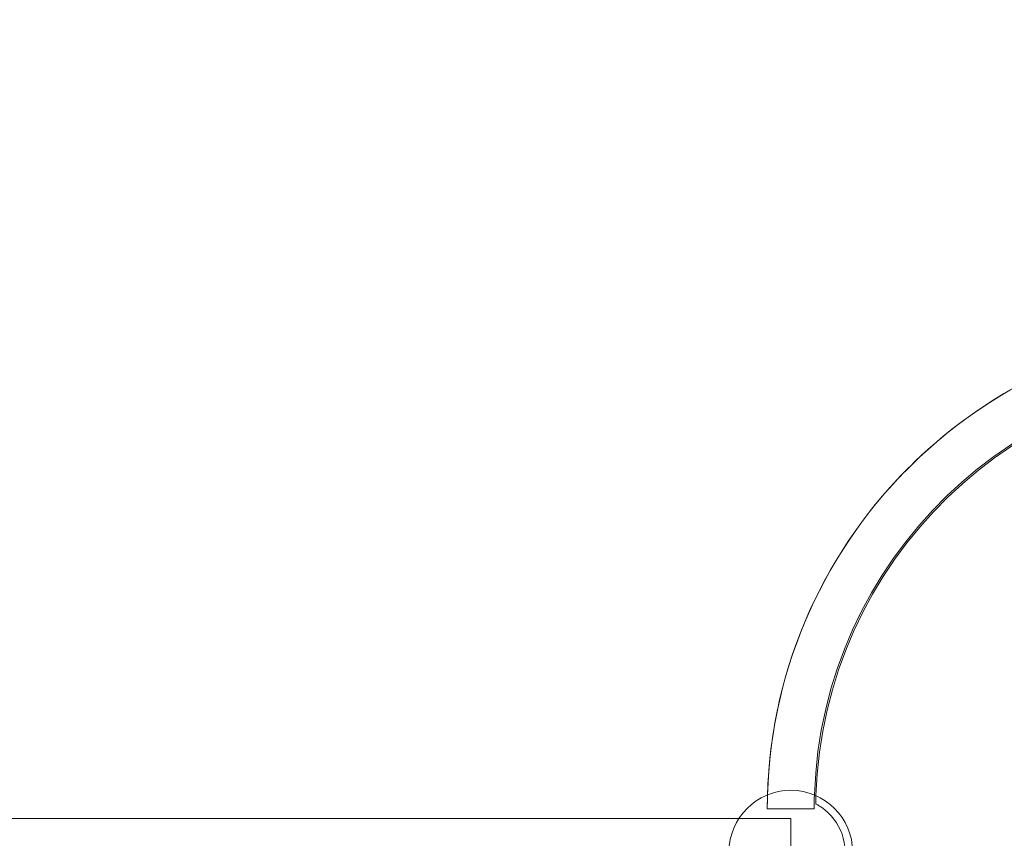
# Model space of a CAD drawing. Units: millimetres. Extents: x -1608 to 4715, y -8249 to 349.
# Drawn here: x 1468 to 2180, y -1648 to -1056 of the extents above; entities that cross this region are included whole.
import ezdxf

# ---------------------------------------------------------------- set-up
doc = ezdxf.new("R2010")
doc.units = ezdxf.units.MM

# ---------------------------------------------------------------- blocks, each defined once
blk = doc.blocks.new('A$C2C2D435F')
at = {"color": 0, "linetype": 'Continuous', "lineweight": 0}
for p, q in [((-1760.91, -448.64), (-1727.02, -448.64)), ((-1760.91, -448.64), (-1727.02, -448.64)), ((-1781.49, -455.52), (-3033.95, -455.52)), ((-1743.96, -455.52), (-1781.49, -455.52)), ((-1743.96, -455.52), (-1743.96, -504.1))]:
    blk.add_line(p, q, dxfattribs=at)
blk.add_circle((-1743.96, -479.81), 44.7, dxfattribs=at)
blk.add_circle((-1743.96, -479.81), 44.7, dxfattribs=at)
for centre, radius, start, end in [((-1302.31, -408.07), 1847.43, 358.08365, 120.86961), ((-1302.31, -408.07), 1797.48, 358.0572, 121.30646), ((-1412.08, -448.64), 348.83, 0, 180), ((-1412.08, -448.64), 348.83, 1.6841, 178.3159), ((-1412.08, -448.64), 314.93, 1.84202, 178.15798), ((-1412.08, -448.64), 314.93, 1.84216, 178.15784), ((-1412.08, -448.64), 313.78, 1.75899, 178.24101), ((-1412.08, -448.64), 348.83, 178.3159, 180), ((-1412.08, -448.64), 314.93, 178.15798, 180), ((-1412.08, -448.64), 314.93, 178.15784, 180), ((-1412.08, -448.64), 313.78, 178.24101, 179.33099), ((-1743.96, -479.81), 39.27, 270, 55.70552)]:
    blk.add_arc(centre, radius, start, end, dxfattribs=at)
blk.add_open_spline([(-1721.83, -447.37), (-1722.02, -447.24), (-1722.21, -447.11), (-1722.89, -446.66), (-1723.39, -446.35), (-1724.25, -445.84), (-1724.62, -445.63), (-1725.22, -445.3), (-1725.45, -445.18), (-1725.76, -445.01), (-1725.84, -444.97), (-1725.84, -444.97)], degree=3, knots=[-6.814896, -6.814896, -6.814896, -6.814896, -6.14689, -6.14689, -4.360305, -4.360305, -2.811532, -2.811532, -1.392168, -1.392168, 0, 0, 0, 0], dxfattribs=at)

msp = doc.modelspace()

# ---------------------------------------------------------------- block references
msp.add_blockref('A$C2C2D435F', (3769.39, -1177.65))

doc.saveas('drawing.dxf')
